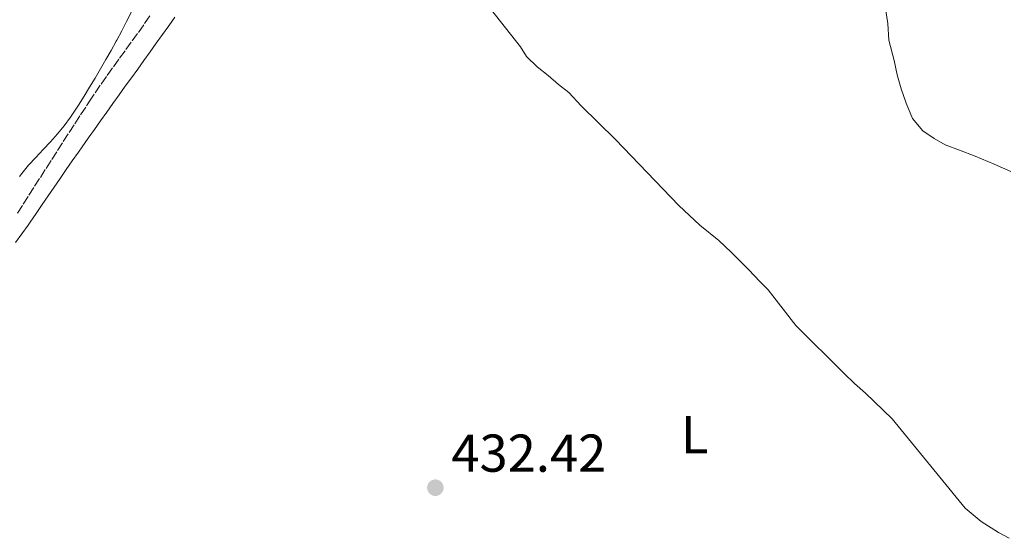
# Model space of a CAD drawing. Units: metres. Extents: x 645360 to 647947, y 4711447 to 4713809.
# Drawn here: x 645569 to 645755, y 4712825 to 4712922 of the extents above; entities that cross this region are included whole.
import ezdxf
from ezdxf.enums import TextEntityAlignment as Align

# ---------------------------------------------------------------- set-up
doc = ezdxf.new("R2010")
doc.units = ezdxf.units.M
doc.header["$MEASUREMENT"] = 0
doc.linetypes.add('DGN Style 1', pattern=[1.045693079995523, 0.001739921930109024, -1.043953158065414])
doc.linetypes.add('DGN Style 3', pattern=[2.435890702152634, 1.739921930109024, -0.6959687720436097])
for name, color, linetype, lineweight in [('Barranco lineal', 142, 'DGN Style 3', 13), ('Cauce permanente no visto', 142, 'DGN Style 1', 13), ('Cota de punto acotado terreno', 7, 'Continuous', 0), ('Curva de nivel intermedia', 30, 'Continuous', 0), ('Etiqueta de uso rústico', 92, 'Continuous', 0), ('Línea de cambio de uso (parcela vista)', 92, 'Continuous', 0), ('Punto acotado terreno (símbolo)', 7, 'Continuous', 0)]:
    doc.layers.add(name, color=color, linetype=linetype, lineweight=lineweight)
doc.styles.add('Style-Arial', font='arial.ttf')

# ---------------------------------------------------------------- blocks, each defined once
blk = doc.blocks.new('5PATER')
at = {"layer": 'Cauce permanente no visto', "linetype": 'Continuous', "lineweight": 0}
h = blk.add_hatch(color=51, dxfattribs=at)
edge = h.paths.add_edge_path()
edge.add_ellipse((0, 0), major_axis=(-0.1095731443231308, -0.1110710700762829), ratio=0.9994222409660317, start_angle=0, end_angle=360)

msp = doc.modelspace()

# ---------------------------------------------------------------- linework, layer by layer
at = {"layer": 'Barranco lineal', "color": 142, "linetype": 'DGN Style 3', "lineweight": 13}
msp.add_polyline3d([(645593.8499999996, 4712923.17, 432.4400000000023), (645592.7000000002, 4712921.5, 432.3999999999942), (645591.54, 4712919.869999999, 432.3699999999953), (645590.3700000001, 4712918.25, 432.3399999999965), (645589.2000000002, 4712916.630000001, 432.3099999999977), (645588.0199999996, 4712915.01, 432.2899999999936), (645586.8499999996, 4712913.390000001, 432.2599999999948), (645585.6900000004, 4712911.76, 432.2299999999959), (645584.54, 4712910.119999999, 432.1999999999971), (645583.4100000003, 4712908.470000001, 432.1699999999983), (645582.8899999997, 4712907.689999999, 432.1499999999942), (645581.79, 4712906.02, 432.1199999999953), (645580.6900000004, 4712904.350000001, 432.0800000000018), (645579.5999999996, 4712902.680000001, 432.0500000000029), (645578.5199999996, 4712901, 432.0099999999948), (645577.4299999997, 4712899.32, 431.9700000000012), (645576.3499999996, 4712897.630000001, 431.9400000000023), (645575.2699999996, 4712895.949999999, 431.8999999999942), (645574.1900000004, 4712894.26, 431.8600000000006), (645573.1200000001, 4712892.58, 431.8300000000018), (645572.04, 4712890.9, 431.7899999999936), (645570.9600000001, 4712889.210000001, 431.75), (645569.8700000001, 4712887.529999999, 431.7200000000012), (645568.79, 4712885.850000001, 431.679999999993)], dxfattribs=at)
at = {"layer": 'Curva de nivel intermedia', "color": 30, "linetype": 'Continuous', "lineweight": 0, "flags": 128}
for points, elevation in [([(645706.5400000006, 4712875.380000001), (645703.2100000002, 4712878.749999999), (645700.9000000014, 4712880.91), (645697.3499999995, 4712883.82), (645693.4100000011, 4712887.490000002), (645681.4999999999, 4712899.92), (645675, 4712906.28), (645672.6799999998, 4712908.75), (645670.7500000009, 4712910.24), (645668.8300000009, 4712911.959999999), (645666.7499999999, 4712913.600000001), (645664.7400000005, 4712915.539999999), (645663.5700000015, 4712917.349999999), (645651.1399999994, 4712933.199999998)], 435.0000000000001), ([(645732.2000000004, 4712924.939999999), (645732.7100000001, 4712921.75), (645732.9100000013, 4712918.630000002), (645733.8900000004, 4712914.769999999), (645734.4600000002, 4712912.119999998), (645735.1900000012, 4712909.470000001), (645736.15, 4712906.749999999), (645737.3400000014, 4712903.869999998), (645739.2800000015, 4712901.55), (645741.4299999997, 4712900.140000001), (645743.5000000015, 4712898.949999998), (645746.1799999994, 4712897.929999999), (645749.1699999999, 4712896.76), (645752.6900000004, 4712895.300000001), (645755.8300000008, 4712893.91)], 440), ([(645755.5100000012, 4712824.91), (645753.5100000007, 4712826.019999999), (645750.2800000008, 4712828.09), (645747.27, 4712830.560000001), (645733.5400000016, 4712847.369999999), (645728.5199999991, 4712852.230000001), (645726.4300000014, 4712854.02), (645724.5000000002, 4712855.890000001), (645715.3800000007, 4712864.949999999), (645710.1700000005, 4712871.63), (645708.6300000005, 4712873.21), (645706.5400000006, 4712875.380000001)], 435.0000000000001)]:
    msp.add_lwpolyline(points, dxfattribs=dict(at, elevation=elevation))
at = {"layer": 'Línea de cambio de uso (parcela vista)', "color": 92, "linetype": 'Continuous', "lineweight": 0}
for points in [[(645590.3899999997, 4712923.91, 433.75), (645589.4900000002, 4712922.130000001, 433.6199999999953), (645588.5700000003, 4712920.359999999, 433.5), (645587.6200000001, 4712918.600000001, 433.4100000000035), (645587.5199999996, 4712918.430000001, 433.4100000000035), (645586.5499999998, 4712916.689999999, 433.3399999999965), (645585.5599999997, 4712914.949999999, 433.2799999999989), (645584.5599999997, 4712913.220000001, 433.2299999999959), (645583.5499999998, 4712911.49, 433.1900000000023), (645582.5199999996, 4712909.779999999, 433.1499999999942), (645581.4800000006, 4712908.07, 433.1100000000006), (645580.4100000003, 4712906.380000001, 433.0800000000018), (645579.3200000003, 4712904.699999999, 433.0399999999936), (645578.9299999997, 4712904.119999999, 433.0299999999989), (645577.7599999999, 4712902.5, 433.0099999999948), (645576.4900000002, 4712900.960000001, 433), (645575.1399999997, 4712899.480000001, 433), (645573.7599999999, 4712898.02, 433), (645572.3799999999, 4712896.560000001, 433.0099999999948), (645571.04, 4712895.08, 433), (645569.7699999996, 4712893.529999999, 432.9799999999959), (645569.3200000003, 4712892.949999999, 432.9700000000012)], [(645568.5999999996, 4712880.57, 432.1999999999971), (645569.7800000003, 4712882.17, 432.2299999999959), (645570.9500000002, 4712883.789999999, 432.2599999999948), (645571.3600000005, 4712884.369999999, 432.2799999999989), (645572.4900000002, 4712886.02, 432.3000000000029), (645573.6200000001, 4712887.67, 432.3099999999977), (645574.75, 4712889.32, 432.320000000007), (645575.8700000001, 4712890.970000001, 432.320000000007), (645577, 4712892.619999999, 432.3300000000018), (645578.1299999999, 4712894.27, 432.3300000000018), (645579.2699999996, 4712895.91, 432.3300000000018), (645580.4199999999, 4712897.550000001, 432.3300000000018), (645581.1100000005, 4712898.52, 432.3399999999965), (645582.2699999996, 4712900.16, 432.3500000000058), (645583.4299999997, 4712901.789999999, 432.3600000000006), (645584.5899999999, 4712903.42, 432.3800000000047), (645585.75, 4712905.039999999, 432.3999999999942), (645586.9100000003, 4712906.67, 432.4100000000035), (645588.0800000001, 4712908.300000001, 432.429999999993), (645589.2400000002, 4712909.930000001, 432.4600000000065), (645590.4100000003, 4712911.550000001, 432.4799999999959), (645591.5700000003, 4712913.180000001, 432.5), (645592.7400000002, 4712914.800000001, 432.5299999999989), (645593.9100000003, 4712916.42, 432.5599999999977), (645595.0700000003, 4712918.050000001, 432.5800000000018), (645596.2400000002, 4712919.67, 432.6100000000006), (645597.4100000003, 4712921.289999999, 432.6399999999995), (645598.5700000003, 4712922.92, 432.679999999993)]]:
    msp.add_polyline3d(points, dxfattribs=at)

# ---------------------------------------------------------------- block references
at = {"layer": 'Punto acotado terreno (símbolo)', "color": 7, "linetype": 'Continuous', "lineweight": 0, "xscale": 10, "yscale": 10, "zscale": 10}
msp.add_blockref('5PATER', (645647.5799999988, 4712834.430000001, 432.4199999999983), dxfattribs=at)

# ---------------------------------------------------------------- texts
at = {"layer": 'Cota de punto acotado terreno', "color": 7, "linetype": 'Continuous', "lineweight": 0, "style": 'Style-Arial'}
msp.add_text('432.42', height=7.000000000000002, dxfattribs=at).set_placement((645650.579999999, 4712837.429999999, 432.4199999999983))
at = {"layer": 'Etiqueta de uso rústico', "color": 92, "linetype": 'Continuous', "lineweight": 0, "style": 'Style-Arial'}
msp.add_text('L', height=7.000000000000002, dxfattribs=at).set_placement((645696.3614203787, 4712844.400010003, 433.9199999999983), align=Align.MIDDLE_CENTER)

doc.saveas('drawing.dxf')
